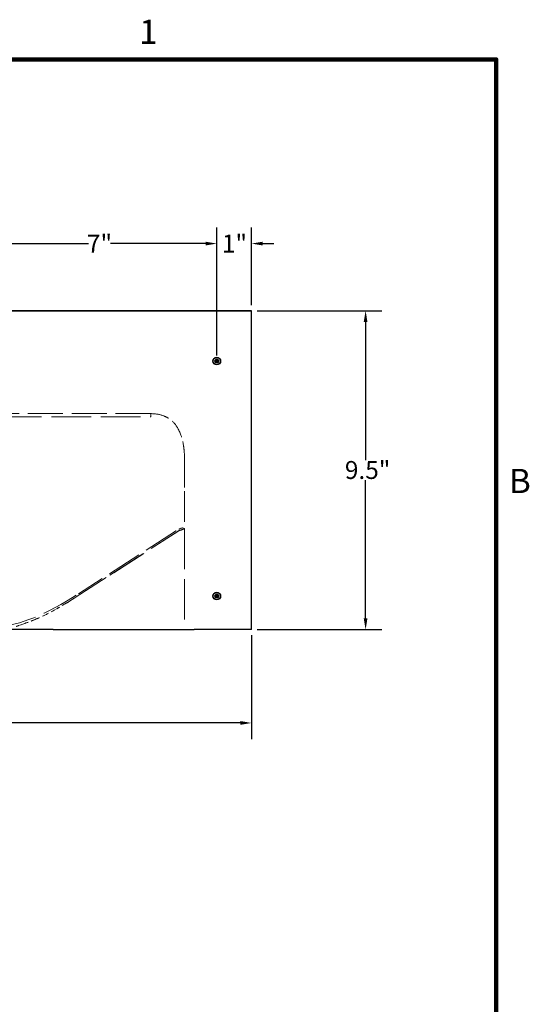
# Model space of a CAD drawing. Units: inches. Extents: x 1 to 101, y 2 to 64.
# Drawn here: x 86 to 101, y 34 to 63 of the extents above; entities that cross this region are included whole.
import ezdxf

# ---------------------------------------------------------------- set-up
doc = ezdxf.new("R2010")
doc.units = ezdxf.units.IN
doc.header["$LTSCALE"] = 6
doc.header["$MEASUREMENT"] = 0
doc.linetypes.add('DASHED', pattern=[0.2067, 0.1654, -0.0413])
for name, color, linetype, lineweight in [('Border (ANSI)', 7, 'Continuous', 100), ('Dimension (ANSI)', 5, 'Continuous', 25), ('Hidden (ANSI)', 7, 'DASHED', 5), ('Visible (ANSI)', 7, 'Continuous', 25)]:
    doc.layers.add(name, color=color, linetype=linetype, lineweight=lineweight)
doc.layers.add('Installation', color=7, linetype='Continuous')
doc.styles.add('Arial', font='arial.ttf')
doc.styles.add('Note Text (ANSI)', font='tahoma.ttf')
doc.dimstyles.new('Kyle dims', dxfattribs={"dimscale": 2.666667, "dimtxt": 0.2, "dimasz": 0.125, "dimexe": 0.18, "dimexo": 0.0625, "dimgap": 0.01, "dimtad": 0, "dimtih": 1, "dimtoh": 1, "dimzin": 0, "dimdsep": 46, "dimtxsty": 'Arial', "dimcen": 0.09, "dimclrd": 256, "dimclre": 256, "dimclrt": 256, "dimadec": 0, "dimazin": 0, "dimtfac": 1, "dimtofl": 0, "dimtmove": 0, "dimatfit": 3, "dimfxl": 1, "dimtolj": 1, "dimtzin": 0, "dimarcsym": 0})

# ---------------------------------------------------------------- blocks, each defined once
blk = doc.blocks.new('Borders Default Border')
at = {"layer": 'Border (ANSI)', "flags": 128}
blk.add_lwpolyline([(0.38, 0.62), (0.38, 10.38), (16.62, 10.38), (16.62, 0.62), (0.38, 0.62)], dxfattribs=at)
at = {"layer": 'Border (ANSI)', "char_height": 0.12, "attachment_point": 7, "style": 'Note Text (ANSI)'}
for s, insert in [('1', (14.8479, 10.42)), ('B', (16.6834, 8.19))]:
    blk.add_mtext(s, dxfattribs=dict(at, insert=insert))
blk = doc.blocks.new('*D2')
at = {"layer": 'Defpoints', "color": 0, "transparency": 16777216}
for p in [(69.433, 45.296), (92.433, 45.296), (92.433, 42.516)]:
    blk.add_point(p, dxfattribs=at)
at = {"layer": 'Dimension (ANSI)', "lineweight": -2, "transparency": 16777216}
for p, q in [((69.433, 45.129), (69.433, 42.036)), ((92.433, 45.129), (92.433, 42.036)), ((69.767, 42.516), (80.389, 42.516)), ((92.1, 42.516), (81.478, 42.516))]:
    blk.add_line(p, q, dxfattribs=at)
at = {"layer": 'Dimension (ANSI)', "transparency": 16777216}
for points in [[(69.767, 42.572), (69.767, 42.461), (69.433, 42.516)], [(92.1, 42.572), (92.1, 42.461), (92.433, 42.516)]]:
    blk.add_solid(points, dxfattribs=at)
at = {"layer": 'Dimension (ANSI)', "transparency": 16777216, "insert": (80.415, 42.789), "char_height": 0.5333, "attachment_point": 1, "style": 'Arial'}
blk.add_mtext('\\A1;23"', dxfattribs=at)
blk = doc.blocks.new('*D3')
at = {"layer": 'Defpoints', "color": 0, "transparency": 16777216}
for p in [(92.433, 54.796), (92.433, 45.296), (95.828, 45.296)]:
    blk.add_point(p, dxfattribs=at)
at = {"layer": 'Dimension (ANSI)', "lineweight": -2, "transparency": 16777216}
for p, q in [((92.6, 54.796), (96.308, 54.796)), ((95.828, 54.463), (95.828, 50.345)), ((95.828, 45.629), (95.828, 49.747)), ((92.6, 45.296), (96.308, 45.296))]:
    blk.add_line(p, q, dxfattribs=at)
at = {"layer": 'Dimension (ANSI)', "transparency": 16777216}
for points in [[(95.772, 54.463), (95.883, 54.463), (95.828, 54.796)], [(95.772, 45.629), (95.883, 45.629), (95.828, 45.296)]]:
    blk.add_solid(points, dxfattribs=at)
at = {"layer": 'Dimension (ANSI)', "transparency": 16777216, "insert": (95.211, 50.318), "char_height": 0.5333, "attachment_point": 1, "style": 'Arial'}
blk.add_mtext('\\A1;9.5"', dxfattribs=at)
blk = doc.blocks.new('*D19')
at = {"layer": 'Defpoints', "color": 0, "transparency": 16777216}
for p in [(91.399, 56.796), (84.414, 53.796), (91.399, 53.296)]:
    blk.add_point(p, dxfattribs=at)
at = {"layer": 'Dimension (ANSI)', "lineweight": -2, "transparency": 16777216}
for p, q in [((84.414, 53.963), (84.414, 57.276)), ((91.399, 53.463), (91.399, 57.276)), ((84.747, 56.796), (87.575, 56.796)), ((91.065, 56.796), (88.237, 56.796))]:
    blk.add_line(p, q, dxfattribs=at)
at = {"layer": 'Dimension (ANSI)', "transparency": 16777216}
for points in [[(84.747, 56.851), (84.747, 56.74), (84.414, 56.796)], [(91.065, 56.851), (91.065, 56.74), (91.399, 56.796)]]:
    blk.add_solid(points, dxfattribs=at)
at = {"layer": 'Dimension (ANSI)', "transparency": 16777216, "insert": (87.906, 56.796), "char_height": 0.5333, "attachment_point": 5, "style": 'Arial'}
blk.add_mtext('\\A1;7"', dxfattribs=at)
blk = doc.blocks.new('*D20')
at = {"layer": 'Defpoints', "color": 0, "transparency": 16777216}
for p in [(92.433, 56.796), (92.433, 54.796), (91.399, 53.296)]:
    blk.add_point(p, dxfattribs=at)
at = {"layer": 'Dimension (ANSI)', "lineweight": -2, "transparency": 16777216}
for p, q in [((91.399, 53.463), (91.399, 57.276)), ((92.433, 54.963), (92.433, 57.276)), ((91.065, 56.796), (90.732, 56.796)), ((92.767, 56.796), (93.1, 56.796))]:
    blk.add_line(p, q, dxfattribs=at)
at = {"layer": 'Dimension (ANSI)', "transparency": 16777216}
for points in [[(91.065, 56.852), (91.065, 56.74), (91.399, 56.796)], [(92.767, 56.852), (92.767, 56.74), (92.433, 56.796)]]:
    blk.add_solid(points, dxfattribs=at)
at = {"layer": 'Dimension (ANSI)', "transparency": 16777216, "insert": (91.924, 56.796), "char_height": 0.5333, "attachment_point": 5, "style": 'Arial'}
blk.add_mtext('\\A1;1"', dxfattribs=at)

msp = doc.modelspace()

# ---------------------------------------------------------------- linework, layer by layer
at = {"layer": 'Hidden (ANSI)', "ltscale": 1.05442}
msp.add_line((89.4335, 51.73), (72.4335, 51.73), dxfattribs=at)
at = {"layer": 'Hidden (ANSI)', "ltscale": 1.185641}
msp.add_line((85.0059, 51.6346), (89.4172, 51.6346), dxfattribs=at)
at = {"layer": 'Hidden (ANSI)', "ltscale": 0.005059}
msp.add_line((89.4335, 51.6346), (89.4172, 51.6346), dxfattribs=at)
at = {"layer": 'Hidden (ANSI)', "ltscale": 0.031857}
msp.add_line((89.4335, 51.73), (89.4335, 51.6346), dxfattribs=at)
at = {"layer": 'Hidden (ANSI)'}
msp.add_line((89.4335, 51.6346), (89.4335, 51.6345), dxfattribs=at)
at = {"layer": 'Hidden (ANSI)', "ltscale": 0.897058}
msp.add_line((90.4335, 50.5291), (90.4335, 48.304), dxfattribs=at)
at = {"layer": 'Hidden (ANSI)', "ltscale": 0.821641}
msp.add_line((90.4388, 50.342), (90.4388, 48.304), dxfattribs=at)
at = {"layer": 'Hidden (ANSI)', "ltscale": 1.179973}
msp.add_line((86.9856, 46.1227), (90.24, 48.2217), dxfattribs=at)
at = {"layer": 'Hidden (ANSI)', "ltscale": 1.071373}
msp.add_line((87.2115, 46.2717), (90.1665, 48.1766), dxfattribs=at)
at = {"layer": 'Hidden (ANSI)', "ltscale": 1.046576}
msp.add_line((90.1665, 48.2288), (87.2805, 46.3667), dxfattribs=at)
at = {"layer": 'Hidden (ANSI)', "ltscale": 0.002788}
msp.add_line((90.24, 48.2217), (90.24, 48.228), dxfattribs=at)
at = {"layer": 'Hidden (ANSI)', "ltscale": 0.001586}
for p, q in [((90.4335, 48.304), (90.4388, 48.304)), ((90.4388, 48.296), (90.4335, 48.296))]:
    msp.add_line(p, q, dxfattribs=at)
at = {"layer": 'Hidden (ANSI)', "ltscale": 0.001688}
msp.add_line((90.4335, 48.3), (90.4335, 48.304), dxfattribs=at)
at = {"layer": 'Hidden (ANSI)', "ltscale": 0.001715}
msp.add_line((90.4335, 48.296), (90.4335, 48.3), dxfattribs=at)
at = {"layer": 'Hidden (ANSI)', "ltscale": 1.209482}
msp.add_line((90.4388, 48.296), (90.4388, 45.296), dxfattribs=at)
at = {"layer": 'Hidden (ANSI)', "ltscale": 0.074497}
msp.add_line((86.7898, 46.01), (86.9729, 46.1149), dxfattribs=at)
at = {"layer": 'Hidden (ANSI)', "ltscale": 0.001644}
msp.add_line((86.7898, 46.01), (86.7898, 46.0139), dxfattribs=at)
at = {"layer": 'Hidden (ANSI)', "ltscale": 0.001444}
msp.add_line((85.5304, 45.4252), (85.5304, 45.4286), dxfattribs=at)
at = {"layer": 'Hidden (ANSI)', "ltscale": 0.076844}
msp.add_ellipse((90.7244, 47.3381), major_axis=(0, 1.0555), ratio=0.985315, start_param=0.3539817, end_param=0.5662995, dxfattribs=at)
at = {"layer": 'Hidden (ANSI)', "ltscale": 0.031475}
msp.add_ellipse((90.7244, 49.7505), major_axis=(-0.9152, -1.65), ratio=0.2993482, start_param=0.5096169, end_param=0.5914079, dxfattribs=at)
at = {"layer": 'Hidden (ANSI)', "ltscale": 0.067608}
msp.add_ellipse((90.7341, 47.7207), major_axis=(0.8595, 0), ratio=0.7123176, start_param=1.9350394, end_param=2.1831953, dxfattribs=at)
at = {"layer": 'Hidden (ANSI)', "ltscale": 0.026054}
msp.add_ellipse((90.7244, 49.2893), major_axis=(-1.04, 0), ratio=0.985315, start_param=1.2168146, end_param=1.2925495, dxfattribs=at)
at = {"layer": 'Hidden (ANSI)', "ltscale": 0.003637}
msp.add_ellipse((90.7244, 47.2811), major_axis=(0, 1.0555), ratio=0.985315, start_param=0.2782468, end_param=0.2891348, dxfattribs=at)
at = {"layer": 'Hidden (ANSI)', "ltscale": 1.111262}
msp.add_ellipse((88.5215, 49.5246), major_axis=(-4.1248, -3.9341), ratio=0.2977697, start_param=0.3026129, end_param=1.0004717, dxfattribs=at)
at = {"layer": 'Hidden (ANSI)', "ltscale": 0.07452}
msp.add_ellipse((82.9001, 41.7813), major_axis=(5.4374, 4.6905), ratio=0.1525325, start_param=0.6030062, end_param=0.6515656, dxfattribs=at)
at = {"layer": 'Hidden (ANSI)', "ltscale": 0.005232}
msp.add_ellipse((88.4436, 49.4174), major_axis=(-4.1248, -3.9341), ratio=0.2977697, start_param=0.9439608, end_param=0.9471195, dxfattribs=at)
at = {"layer": 'Hidden (ANSI)', "ltscale": 0.096678}
msp.add_ellipse((82.1121, 40.6958), major_axis=(6.5042, 6.1233), ratio=0.1176121, start_param=0.5670489, end_param=0.6204011, dxfattribs=at)
at = {"layer": 'Hidden (ANSI)', "ltscale": 0.145086}
msp.add_ellipse((88.4436, 49.4174), major_axis=(-4.1248, -3.9341), ratio=0.2977697, start_param=0.75878, end_param=0.85589, dxfattribs=at)
at = {"layer": 'Hidden (ANSI)', "ltscale": 0.06855}
msp.add_ellipse((83.288, 48.8558), major_axis=(5.3125, 0), ratio=0.7123176, start_param=5.3913687, end_param=5.4320756, dxfattribs=at)
at = {"layer": 'Hidden (ANSI)', "ltscale": 0.264897}
msp.add_ellipse((83.288, 48.8558), major_axis=(5.3125, 0), ratio=0.7123176, start_param=5.1481332, end_param=5.3052655, dxfattribs=at)
at = {"layer": 'Hidden (ANSI)', "ltscale": 0.00506}
msp.add_open_spline([(89.4172, 51.6346), (89.4226, 51.6346), (89.4281, 51.6346), (89.4335, 51.6345)], degree=3, dxfattribs=at)
at = {"layer": 'Hidden (ANSI)', "ltscale": 0.558607}
msp.add_open_spline([(89.4335, 51.7299), (89.5608, 51.7285), (89.6895, 51.7107), (89.8874, 51.6376), (89.9599, 51.5981), (90.1112, 51.479), (90.1796, 51.3956), (90.3246, 51.1467), (90.3766, 50.9652), (90.4194, 50.7028), (90.4284, 50.616), (90.4335, 50.5291)], degree=3, knots=[-4.9384491, -4.9384491, -4.9384491, -4.9384491, -3.9672817, -3.9672817, -3.3296274, -3.3296274, -2.4999101, -2.4999101, -1.1297899, -1.1297899, -0.4725258, -0.4725258, -0.4725258, -0.4725258], dxfattribs=at)
at = {"layer": 'Hidden (ANSI)', "ltscale": 0.059315}
msp.add_open_spline([(90.4335, 50.5291), (90.4371, 50.4666), (90.4388, 50.404), (90.4388, 50.342)], degree=3, dxfattribs=at)
at = {"layer": 'Hidden (ANSI)', "ltscale": 0.067669}
msp.add_open_spline([(90.24, 48.228), (90.2448, 48.2303), (90.2497, 48.2325), (90.3015, 48.2555), (90.3522, 48.273), (90.4127, 48.289), (90.4203, 48.2909), (90.4279, 48.2928)], degree=3, knots=[2.86777407, 2.86777407, 2.86777407, 2.86777407, 2.91067196, 2.91067196, 3.32234297, 3.32234297, 3.38108484, 3.38108484, 3.38108484, 3.38108484], dxfattribs=at)
at = {"layer": 'Hidden (ANSI)', "ltscale": 0.068574}
msp.add_open_spline([(86.6243, 45.9109), (86.6251, 45.9113), (86.6259, 45.9118), (86.6819, 45.9448), (86.7363, 45.9786), (86.7898, 46.0139)], degree=3, knots=[11.8216722, 11.8216722, 11.8216722, 11.8216722, 11.82993719, 11.82993719, 12.39635292, 12.39635292, 12.39635292, 12.39635292], dxfattribs=at)
at = {"layer": 'Hidden (ANSI)', "ltscale": 0.264908}
msp.add_open_spline([(85.5304, 45.4286), (85.6977, 45.4856), (85.8623, 45.5467), (86.1016, 45.6467), (86.1796, 45.6812), (86.2564, 45.7174)], degree=3, knots=[8.3501893, 8.3501893, 8.3501893, 8.3501893, 9.858281, 9.858281, 10.6014334, 10.6014334, 10.6014334, 10.6014334], dxfattribs=at)
at = {"layer": 'Hidden (ANSI)', "ltscale": 0.037339}
msp.add_open_spline([(85.4239, 45.3904), (85.4395, 45.3957), (85.4551, 45.4011), (85.4907, 45.4137), (85.5106, 45.421), (85.5304, 45.4286)], degree=3, knots=[5.36377883, 5.36377883, 5.36377883, 5.36377883, 5.48832214, 5.48832214, 5.64831025, 5.64831025, 5.64831025, 5.64831025], dxfattribs=at)
at = {"layer": 'Installation'}
for p, q in [((91.3447, 53.3048), (91.3658, 53.3014)), ((91.3658, 53.2905), (91.3447, 53.2871)), ((91.3932, 53.3289), (91.3899, 53.35)), ((91.3899, 53.242), (91.3932, 53.263)), ((91.4075, 53.35), (91.4042, 53.3289)), ((91.4042, 53.263), (91.4075, 53.242)), ((91.4316, 53.3014), (91.4527, 53.3048)), ((91.4527, 53.2871), (91.4316, 53.2905)), ((91.3932, 46.3289), (91.3899, 46.35)), ((91.4075, 46.35), (91.4042, 46.3289)), ((91.3447, 46.3048), (91.3658, 46.3014)), ((91.3658, 46.2905), (91.3447, 46.2871)), ((91.3899, 46.242), (91.3932, 46.263)), ((91.4042, 46.263), (91.4075, 46.242)), ((91.4316, 46.3014), (91.4527, 46.3048)), ((91.4527, 46.2871), (91.4316, 46.2905))]:
    msp.add_line(p, q, dxfattribs=at)
for centre, radius in [((91.3987, 53.296), 0.114), ((91.3987, 53.296), 0.1087), ((91.3987, 46.296), 0.114), ((91.3987, 46.296), 0.1087)]:
    msp.add_circle(centre, radius, dxfattribs=at)
at = {"layer": 'Installation', "ltscale": 0.28413}
for centre in [(91.3987, 53.296), (91.3987, 46.296)]:
    msp.add_circle(centre, 0.0581, dxfattribs=at)
at = {"layer": 'Installation', "ltscale": 0.21382}
for centre in [(91.3987, 53.296), (91.3987, 46.296)]:
    msp.add_circle(centre, 0.0437, dxfattribs=at)
at = {"layer": 'Installation'}
for centre, start, end in [((91.3987, 53.296), 170.58757, 189.41243), ((91.3987, 53.296), 80.58757, 99.41243), ((91.3987, 53.296), 260.58757, 279.41243), ((91.3987, 53.296), 350.58757, 9.41243), ((91.3987, 46.296), 170.58757, 189.41243), ((91.3987, 46.296), 80.58757, 99.41243), ((91.3987, 46.296), 260.58757, 279.41243), ((91.3987, 46.296), 350.58757, 9.41243)]:
    msp.add_arc(centre, 0.0334, start, end, dxfattribs=at)
at = {"layer": 'Installation', "extrusion": (0, 0, -1)}
for centre, major_axis, start_param, end_param in [((91.399, 53.2806), (0.2959, 0.005), 4.5150741, 4.6526357), ((91.399, 53.3113), (-0.2959, 0.005), 4.7721422, 4.9097039), ((91.4141, 53.2957), (0.005, 0.2959), 4.7721422, 4.9097039), ((91.4141, 53.2962), (-0.005, 0.2959), 4.5150741, 4.6526357), ((91.3834, 53.2957), (0.005, -0.2959), 4.5150741, 4.6526357), ((91.3834, 53.2962), (-0.005, -0.2959), 4.7721422, 4.9097039), ((91.3984, 53.2806), (0.2959, -0.005), 4.7721422, 4.9097039), ((91.3984, 53.3113), (-0.2959, -0.005), 4.5150741, 4.6526357), ((91.4141, 46.2957), (0.005, 0.2959), 4.7721422, 4.9097039), ((91.3834, 46.2957), (0.005, -0.2959), 4.5150741, 4.6526357), ((91.399, 46.2806), (0.2959, 0.005), 4.5150741, 4.6526357), ((91.399, 46.3113), (-0.2959, 0.005), 4.7721422, 4.9097039), ((91.4141, 46.2962), (-0.005, 0.2959), 4.5150741, 4.6526357), ((91.3834, 46.2962), (-0.005, -0.2959), 4.7721422, 4.9097039), ((91.3984, 46.2806), (0.2959, -0.005), 4.7721422, 4.9097039), ((91.3984, 46.3113), (-0.2959, -0.005), 4.5150741, 4.6526357)]:
    msp.add_ellipse(centre, major_axis=major_axis, ratio=0.0871557, start_param=start_param, end_param=end_param, dxfattribs=at)
at = {"layer": 'Installation'}
for points, knots in [([(91.3447, 53.3048), (91.3445, 53.3048), (91.3443, 53.3049), (91.3437, 53.3049), (91.3432, 53.3049), (91.3423, 53.305), (91.3418, 53.305), (91.3411, 53.3049), (91.3408, 53.3049), (91.3405, 53.3049)], [0.053962152, 0.053962152, 0.053962152, 0.053962152, 0.058694346, 0.058694346, 0.064552643, 0.064552643, 0.070489221, 0.070489221, 0.073504226, 0.073504226, 0.073504226, 0.073504226]), ([(91.3405, 53.287), (91.3408, 53.287), (91.3411, 53.287), (91.3418, 53.287), (91.3423, 53.287), (91.3432, 53.287), (91.3437, 53.287), (91.3443, 53.2871), (91.3445, 53.2871), (91.3447, 53.2871)], [0.020621418, 0.020621418, 0.020621418, 0.020621418, 0.023636422, 0.023636422, 0.029573, 0.029573, 0.035431298, 0.035431298, 0.040163491, 0.040163491, 0.040163491, 0.040163491]), ([(91.3809, 53.3061), (91.3818, 53.3061), (91.3829, 53.3063), (91.3848, 53.3071), (91.3857, 53.3078), (91.3871, 53.3092), (91.3877, 53.3101), (91.3884, 53.312), (91.3886, 53.3129), (91.3886, 53.3138)], [0, 0, 0, 0, 0.012340851, 0.012340851, 0.024681703, 0.024681703, 0.037025501, 0.037025501, 0.04825819, 0.04825819, 0.04825819, 0.04825819]), ([(91.3809, 53.301), (91.3823, 53.301), (91.3836, 53.3011), (91.3857, 53.3018), (91.3867, 53.3021), (91.3885, 53.3032), (91.3894, 53.3039), (91.3908, 53.3053), (91.3915, 53.3062), (91.3925, 53.308), (91.3929, 53.3089), (91.3935, 53.3111), (91.3937, 53.3124), (91.3937, 53.3137)], [0.237752318, 0.237752318, 0.237752318, 0.237752318, 0.254880032, 0.254880032, 0.267493477, 0.267493477, 0.280106923, 0.280106923, 0.292720369, 0.292720369, 0.305333814, 0.305333814, 0.322461528, 0.322461528, 0.322461528, 0.322461528]), ([(91.3937, 53.2782), (91.3937, 53.2795), (91.3935, 53.2809), (91.3929, 53.283), (91.3925, 53.284), (91.3915, 53.2858), (91.3908, 53.2866), (91.3894, 53.2881), (91.3885, 53.2887), (91.3867, 53.2898), (91.3857, 53.2902), (91.3836, 53.2908), (91.3823, 53.291), (91.3809, 53.2909)], [0.237752318, 0.237752318, 0.237752318, 0.237752318, 0.254880032, 0.254880032, 0.267493477, 0.267493477, 0.280106923, 0.280106923, 0.292720369, 0.292720369, 0.305333814, 0.305333814, 0.322461528, 0.322461528, 0.322461528, 0.322461528]), ([(91.3886, 53.2781), (91.3886, 53.2791), (91.3884, 53.2802), (91.3875, 53.2821), (91.3869, 53.283), (91.3855, 53.2843), (91.3846, 53.2849), (91.3827, 53.2857), (91.3818, 53.2859), (91.3809, 53.2859)], [0, 0, 0, 0, 0.012340851, 0.012340851, 0.024681703, 0.024681703, 0.037025501, 0.037025501, 0.04825819, 0.04825819, 0.04825819, 0.04825819]), ([(91.3898, 53.3541), (91.3897, 53.3539), (91.3897, 53.3536), (91.3897, 53.3529), (91.3897, 53.3523), (91.3897, 53.3515), (91.3898, 53.351), (91.3898, 53.3504), (91.3898, 53.3501), (91.3899, 53.35)], [0.020621418, 0.020621418, 0.020621418, 0.020621418, 0.023636422, 0.023636422, 0.029573, 0.029573, 0.035431298, 0.035431298, 0.040163491, 0.040163491, 0.040163491, 0.040163491]), ([(91.3899, 53.242), (91.3898, 53.2418), (91.3898, 53.2415), (91.3898, 53.2409), (91.3897, 53.2405), (91.3897, 53.2396), (91.3897, 53.239), (91.3897, 53.2383), (91.3897, 53.2381), (91.3898, 53.2378)], [0.053962152, 0.053962152, 0.053962152, 0.053962152, 0.058694346, 0.058694346, 0.064552643, 0.064552643, 0.070489221, 0.070489221, 0.073504226, 0.073504226, 0.073504226, 0.073504226]), ([(91.4037, 53.3137), (91.4037, 53.3124), (91.4039, 53.3111), (91.4045, 53.3089), (91.4049, 53.308), (91.4059, 53.3062), (91.4066, 53.3053), (91.408, 53.3039), (91.4089, 53.3032), (91.4107, 53.3021), (91.4117, 53.3018), (91.4138, 53.3011), (91.4151, 53.301), (91.4165, 53.301)], [0.237752318, 0.237752318, 0.237752318, 0.237752318, 0.254880032, 0.254880032, 0.267493477, 0.267493477, 0.280106923, 0.280106923, 0.292720369, 0.292720369, 0.305333814, 0.305333814, 0.322461528, 0.322461528, 0.322461528, 0.322461528]), ([(91.4165, 53.2909), (91.4151, 53.291), (91.4138, 53.2908), (91.4117, 53.2902), (91.4107, 53.2898), (91.4089, 53.2887), (91.408, 53.2881), (91.4066, 53.2866), (91.4059, 53.2858), (91.4049, 53.284), (91.4045, 53.283), (91.4039, 53.2809), (91.4037, 53.2795), (91.4037, 53.2782)], [0.237752318, 0.237752318, 0.237752318, 0.237752318, 0.254880032, 0.254880032, 0.267493477, 0.267493477, 0.280106923, 0.280106923, 0.292720369, 0.292720369, 0.305333814, 0.305333814, 0.322461528, 0.322461528, 0.322461528, 0.322461528]), ([(91.4075, 53.35), (91.4076, 53.3501), (91.4076, 53.3504), (91.4076, 53.351), (91.4077, 53.3515), (91.4077, 53.3523), (91.4077, 53.3529), (91.4077, 53.3536), (91.4077, 53.3539), (91.4077, 53.3541)], [0.053962152, 0.053962152, 0.053962152, 0.053962152, 0.058694346, 0.058694346, 0.064552643, 0.064552643, 0.070489221, 0.070489221, 0.073504226, 0.073504226, 0.073504226, 0.073504226]), ([(91.4077, 53.2378), (91.4077, 53.2381), (91.4077, 53.2383), (91.4077, 53.239), (91.4077, 53.2396), (91.4077, 53.2405), (91.4076, 53.2409), (91.4076, 53.2415), (91.4076, 53.2418), (91.4075, 53.242)], [0.020621418, 0.020621418, 0.020621418, 0.020621418, 0.023636422, 0.023636422, 0.029573, 0.029573, 0.035431298, 0.035431298, 0.040163491, 0.040163491, 0.040163491, 0.040163491]), ([(91.4088, 53.3138), (91.4088, 53.3128), (91.409, 53.3118), (91.4099, 53.3099), (91.4105, 53.309), (91.4119, 53.3076), (91.4128, 53.307), (91.4147, 53.3063), (91.4156, 53.3061), (91.4165, 53.3061)], [0, 0, 0, 0, 0.012340851, 0.012340851, 0.024681703, 0.024681703, 0.037025501, 0.037025501, 0.04825819, 0.04825819, 0.04825819, 0.04825819]), ([(91.4165, 53.2859), (91.4156, 53.2859), (91.4145, 53.2856), (91.4126, 53.2848), (91.4117, 53.2842), (91.4103, 53.2828), (91.4097, 53.2819), (91.409, 53.28), (91.4088, 53.279), (91.4088, 53.2781)], [0, 0, 0, 0, 0.012340851, 0.012340851, 0.024681703, 0.024681703, 0.037025501, 0.037025501, 0.04825819, 0.04825819, 0.04825819, 0.04825819]), ([(91.4569, 53.3049), (91.4566, 53.3049), (91.4564, 53.3049), (91.4556, 53.305), (91.4551, 53.305), (91.4542, 53.3049), (91.4537, 53.3049), (91.4531, 53.3049), (91.4529, 53.3048), (91.4527, 53.3048)], [0.020621418, 0.020621418, 0.020621418, 0.020621418, 0.023636422, 0.023636422, 0.029573, 0.029573, 0.035431298, 0.035431298, 0.040163491, 0.040163491, 0.040163491, 0.040163491]), ([(91.4527, 53.2871), (91.4529, 53.2871), (91.4531, 53.2871), (91.4537, 53.287), (91.4542, 53.287), (91.4551, 53.287), (91.4556, 53.287), (91.4564, 53.287), (91.4566, 53.287), (91.4569, 53.287)], [0.053962152, 0.053962152, 0.053962152, 0.053962152, 0.058694346, 0.058694346, 0.064552643, 0.064552643, 0.070489221, 0.070489221, 0.073504226, 0.073504226, 0.073504226, 0.073504226]), ([(91.3898, 46.3541), (91.3897, 46.3539), (91.3897, 46.3536), (91.3897, 46.3529), (91.3897, 46.3523), (91.3897, 46.3515), (91.3898, 46.351), (91.3898, 46.3504), (91.3898, 46.3501), (91.3899, 46.35)], [0.020621418, 0.020621418, 0.020621418, 0.020621418, 0.023636422, 0.023636422, 0.029573, 0.029573, 0.035431298, 0.035431298, 0.040163491, 0.040163491, 0.040163491, 0.040163491]), ([(91.4075, 46.35), (91.4076, 46.3501), (91.4076, 46.3504), (91.4076, 46.351), (91.4077, 46.3515), (91.4077, 46.3523), (91.4077, 46.3529), (91.4077, 46.3536), (91.4077, 46.3539), (91.4077, 46.3541)], [0.053962152, 0.053962152, 0.053962152, 0.053962152, 0.058694346, 0.058694346, 0.064552643, 0.064552643, 0.070489221, 0.070489221, 0.073504226, 0.073504226, 0.073504226, 0.073504226]), ([(91.3447, 46.3048), (91.3445, 46.3048), (91.3443, 46.3049), (91.3437, 46.3049), (91.3432, 46.3049), (91.3423, 46.305), (91.3418, 46.305), (91.3411, 46.3049), (91.3408, 46.3049), (91.3405, 46.3049)], [0.053962152, 0.053962152, 0.053962152, 0.053962152, 0.058694346, 0.058694346, 0.064552643, 0.064552643, 0.070489221, 0.070489221, 0.073504226, 0.073504226, 0.073504226, 0.073504226]), ([(91.3405, 46.287), (91.3408, 46.287), (91.3411, 46.287), (91.3418, 46.287), (91.3423, 46.287), (91.3432, 46.287), (91.3437, 46.287), (91.3443, 46.2871), (91.3445, 46.2871), (91.3447, 46.2871)], [0.020621418, 0.020621418, 0.020621418, 0.020621418, 0.023636422, 0.023636422, 0.029573, 0.029573, 0.035431298, 0.035431298, 0.040163491, 0.040163491, 0.040163491, 0.040163491]), ([(91.3809, 46.3061), (91.3818, 46.3061), (91.3829, 46.3063), (91.3848, 46.3071), (91.3857, 46.3078), (91.3871, 46.3092), (91.3877, 46.3101), (91.3884, 46.312), (91.3886, 46.3129), (91.3886, 46.3138)], [0, 0, 0, 0, 0.012340851, 0.012340851, 0.024681703, 0.024681703, 0.037025501, 0.037025501, 0.04825819, 0.04825819, 0.04825819, 0.04825819]), ([(91.3809, 46.301), (91.3823, 46.301), (91.3836, 46.3011), (91.3857, 46.3018), (91.3867, 46.3021), (91.3885, 46.3032), (91.3894, 46.3039), (91.3908, 46.3053), (91.3915, 46.3062), (91.3925, 46.308), (91.3929, 46.3089), (91.3935, 46.3111), (91.3937, 46.3124), (91.3937, 46.3137)], [0.237752318, 0.237752318, 0.237752318, 0.237752318, 0.254880032, 0.254880032, 0.267493477, 0.267493477, 0.280106923, 0.280106923, 0.292720369, 0.292720369, 0.305333814, 0.305333814, 0.322461528, 0.322461528, 0.322461528, 0.322461528]), ([(91.3937, 46.2782), (91.3937, 46.2795), (91.3935, 46.2809), (91.3929, 46.283), (91.3925, 46.284), (91.3915, 46.2858), (91.3908, 46.2866), (91.3894, 46.2881), (91.3885, 46.2887), (91.3867, 46.2898), (91.3857, 46.2902), (91.3836, 46.2908), (91.3823, 46.291), (91.3809, 46.2909)], [0.237752318, 0.237752318, 0.237752318, 0.237752318, 0.254880032, 0.254880032, 0.267493477, 0.267493477, 0.280106923, 0.280106923, 0.292720369, 0.292720369, 0.305333814, 0.305333814, 0.322461528, 0.322461528, 0.322461528, 0.322461528]), ([(91.3886, 46.2781), (91.3886, 46.2791), (91.3884, 46.2802), (91.3875, 46.2821), (91.3869, 46.283), (91.3855, 46.2843), (91.3846, 46.2849), (91.3827, 46.2857), (91.3818, 46.2859), (91.3809, 46.2859)], [0, 0, 0, 0, 0.012340851, 0.012340851, 0.024681703, 0.024681703, 0.037025501, 0.037025501, 0.04825819, 0.04825819, 0.04825819, 0.04825819]), ([(91.3899, 46.242), (91.3898, 46.2418), (91.3898, 46.2415), (91.3898, 46.2409), (91.3897, 46.2405), (91.3897, 46.2396), (91.3897, 46.239), (91.3897, 46.2383), (91.3897, 46.2381), (91.3898, 46.2378)], [0.053962152, 0.053962152, 0.053962152, 0.053962152, 0.058694346, 0.058694346, 0.064552643, 0.064552643, 0.070489221, 0.070489221, 0.073504226, 0.073504226, 0.073504226, 0.073504226]), ([(91.4037, 46.3137), (91.4037, 46.3124), (91.4039, 46.3111), (91.4045, 46.3089), (91.4049, 46.308), (91.4059, 46.3062), (91.4066, 46.3053), (91.408, 46.3039), (91.4089, 46.3032), (91.4107, 46.3021), (91.4117, 46.3018), (91.4138, 46.3011), (91.4151, 46.301), (91.4165, 46.301)], [0.237752318, 0.237752318, 0.237752318, 0.237752318, 0.254880032, 0.254880032, 0.267493477, 0.267493477, 0.280106923, 0.280106923, 0.292720369, 0.292720369, 0.305333814, 0.305333814, 0.322461528, 0.322461528, 0.322461528, 0.322461528]), ([(91.4165, 46.2909), (91.4151, 46.291), (91.4138, 46.2908), (91.4117, 46.2902), (91.4107, 46.2898), (91.4089, 46.2887), (91.408, 46.2881), (91.4066, 46.2866), (91.4059, 46.2858), (91.4049, 46.284), (91.4045, 46.283), (91.4039, 46.2809), (91.4037, 46.2795), (91.4037, 46.2782)], [0.237752318, 0.237752318, 0.237752318, 0.237752318, 0.254880032, 0.254880032, 0.267493477, 0.267493477, 0.280106923, 0.280106923, 0.292720369, 0.292720369, 0.305333814, 0.305333814, 0.322461528, 0.322461528, 0.322461528, 0.322461528]), ([(91.4077, 46.2378), (91.4077, 46.2381), (91.4077, 46.2383), (91.4077, 46.239), (91.4077, 46.2396), (91.4077, 46.2405), (91.4076, 46.2409), (91.4076, 46.2415), (91.4076, 46.2418), (91.4075, 46.242)], [0.020621418, 0.020621418, 0.020621418, 0.020621418, 0.023636422, 0.023636422, 0.029573, 0.029573, 0.035431298, 0.035431298, 0.040163491, 0.040163491, 0.040163491, 0.040163491]), ([(91.4088, 46.3138), (91.4088, 46.3128), (91.409, 46.3118), (91.4099, 46.3099), (91.4105, 46.309), (91.4119, 46.3076), (91.4128, 46.307), (91.4147, 46.3063), (91.4156, 46.3061), (91.4165, 46.3061)], [0, 0, 0, 0, 0.012340851, 0.012340851, 0.024681703, 0.024681703, 0.037025501, 0.037025501, 0.04825819, 0.04825819, 0.04825819, 0.04825819]), ([(91.4165, 46.2859), (91.4156, 46.2859), (91.4145, 46.2856), (91.4126, 46.2848), (91.4117, 46.2842), (91.4103, 46.2828), (91.4097, 46.2819), (91.409, 46.28), (91.4088, 46.279), (91.4088, 46.2781)], [0, 0, 0, 0, 0.012340851, 0.012340851, 0.024681703, 0.024681703, 0.037025501, 0.037025501, 0.04825819, 0.04825819, 0.04825819, 0.04825819]), ([(91.4569, 46.3049), (91.4566, 46.3049), (91.4564, 46.3049), (91.4556, 46.305), (91.4551, 46.305), (91.4542, 46.3049), (91.4537, 46.3049), (91.4531, 46.3049), (91.4529, 46.3048), (91.4527, 46.3048)], [0.020621418, 0.020621418, 0.020621418, 0.020621418, 0.023636422, 0.023636422, 0.029573, 0.029573, 0.035431298, 0.035431298, 0.040163491, 0.040163491, 0.040163491, 0.040163491]), ([(91.4527, 46.2871), (91.4529, 46.2871), (91.4531, 46.2871), (91.4537, 46.287), (91.4542, 46.287), (91.4551, 46.287), (91.4556, 46.287), (91.4564, 46.287), (91.4566, 46.287), (91.4569, 46.287)], [0.053962152, 0.053962152, 0.053962152, 0.053962152, 0.058694346, 0.058694346, 0.064552643, 0.064552643, 0.070489221, 0.070489221, 0.073504226, 0.073504226, 0.073504226, 0.073504226])]:
    msp.add_open_spline(points, degree=3, knots=knots, dxfattribs=at)
for points, weights in [([(91.3658, 53.3014), (91.3756, 53.3011), (91.3809, 53.301)], [1, 1.34746618301, 1.65727734842]), ([(91.3809, 53.2909), (91.3756, 53.2908), (91.3658, 53.2905)], [1.65727734842, 1.34746618301, 1]), ([(91.3937, 53.3137), (91.3935, 53.3191), (91.3932, 53.3289)], [1.65727734842, 1.34746618301, 1]), ([(91.3932, 53.263), (91.3935, 53.2728), (91.3937, 53.2782)], [1, 1.34746618301, 1.65727734842]), ([(91.4042, 53.3289), (91.4039, 53.3191), (91.4037, 53.3137)], [1, 1.34746618301, 1.65727734842]), ([(91.4037, 53.2782), (91.4039, 53.2728), (91.4042, 53.263)], [1.65727734842, 1.34746618301, 1]), ([(91.4165, 53.301), (91.4219, 53.3011), (91.4316, 53.3014)], [1.65727734842, 1.34746618301, 1]), ([(91.4316, 53.2905), (91.4219, 53.2908), (91.4165, 53.2909)], [1, 1.34746618301, 1.65727734842]), ([(91.3658, 46.3014), (91.3756, 46.3011), (91.3809, 46.301)], [1, 1.34746618301, 1.65727734842]), ([(91.3809, 46.2909), (91.3756, 46.2908), (91.3658, 46.2905)], [1.65727734842, 1.34746618301, 1]), ([(91.3937, 46.3137), (91.3935, 46.3191), (91.3932, 46.3289)], [1.65727734842, 1.34746618301, 1]), ([(91.3932, 46.263), (91.3935, 46.2728), (91.3937, 46.2782)], [1, 1.34746618301, 1.65727734842]), ([(91.4042, 46.3289), (91.4039, 46.3191), (91.4037, 46.3137)], [1, 1.34746618301, 1.65727734842]), ([(91.4037, 46.2782), (91.4039, 46.2728), (91.4042, 46.263)], [1.65727734842, 1.34746618301, 1]), ([(91.4165, 46.301), (91.4219, 46.3011), (91.4316, 46.3014)], [1.65727734842, 1.34746618301, 1]), ([(91.4316, 46.2905), (91.4219, 46.2908), (91.4165, 46.2909)], [1, 1.34746618301, 1.65727734842])]:
    msp.add_rational_spline(points, weights, degree=2, dxfattribs=at)
at = {"layer": 'Visible (ANSI)'}
for p, q in [((92.4335, 54.796), (85.0268, 54.796)), ((85.0268, 54.796), (92.4335, 54.796)), ((92.4335, 45.296), (92.4335, 54.796)), ((86.5247, 45.296), (84.8432, 45.296)), ((86.5247, 45.296), (90.1879, 45.296)), ((90.1879, 45.296), (90.7244, 45.296)), ((92.4335, 45.296), (90.7244, 45.296))]:
    msp.add_line(p, q, dxfattribs=at)

# ---------------------------------------------------------------- block references
at = {"layer": 'Defpoints', "xscale": 6, "yscale": 6, "zscale": 6}
msp.add_blockref('Borders Default Border', (0, 0), dxfattribs=at)

# ---------------------------------------------------------------- dimensions: what is measured, and where the dimension line sits
at = {"layer": 'Dimension (ANSI)'}
dim = msp.add_linear_dim(base=(91.3987, 56.7957), p1=(84.414, 53.796), p2=(91.3987, 53.296), dimstyle='Kyle dims', override={"dimdec": 0, "dimpost": '"', "dimtmove": 2}, dxfattribs=at)
dim.commit()
dim.dimension.update_dxf_attribs({"geometry": '*D19', "text_midpoint": (87.9064, 56.7957)})
dim = msp.add_linear_dim(base=(92.4335, 56.796), p1=(91.3987, 53.296), p2=(92.4335, 54.796), dimstyle='Kyle dims', override={"dimdec": 0, "dimpost": '"', "dimtmove": 2}, dxfattribs=at)
dim.commit()
dim.dimension.update_dxf_attribs({"geometry": '*D20', "text_midpoint": (91.9238, 56.796), "dimtype": 160})
for base, p1, angle, override, picture, middle in [((95.8279, 45.296), (92.4335, 54.796), 270, {"dimdec": 1, "dimpost": '"'}, '*D3', (95.8279, 50.046)), ((92.4335, 42.5164), (69.4335, 45.296), 180, {"dimdec": 0, "dimpost": '"'}, '*D2', (80.9335, 42.5164))]:
    dim = msp.add_linear_dim(base=base, p1=p1, p2=(92.4335, 45.296), angle=angle, dimstyle='Kyle dims', override=override, dxfattribs=at)
    dim.commit()
    dim.dimension.update_dxf_attribs({"geometry": picture, "text_midpoint": middle, "dimtype": 160})

doc.saveas('drawing.dxf')
